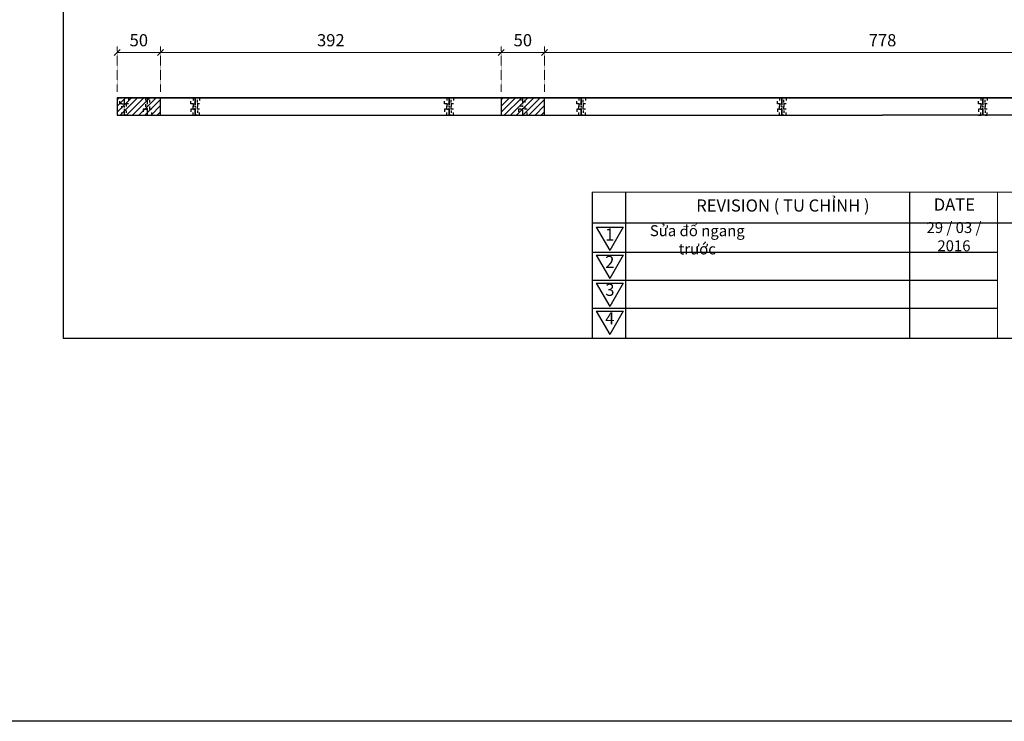
# Model space of a CAD drawing. Units: inches. Extents: x 91629 to 161008, y -434195 to -284458.
# Drawn here: x 113335 to 114468, y -287634 to -286826 of the extents above; entities that cross this region are included whole.
import ezdxf

# ---------------------------------------------------------------- set-up
doc = ezdxf.new("R2010")
doc.units = ezdxf.units.IN
doc.header["$MEASUREMENT"] = 0
for name, pattern in [('ACAD_ISO03W100', [30, 12, -18]), ('CENTER', [50.8, 31.75, -6.35, 6.35, -6.35]), ('HIDDEN', [0.375, 0.25, -0.125])]:
    doc.linetypes.add(name, pattern=pattern)
doc.layers.add('DMANH', color=62, linetype='Continuous')
doc.layers.add('KT', color=3, linetype='Continuous')
doc.layers.add('Khung', color=5, linetype='Continuous', lineweight=15)
doc.styles.add('khung', font='timesbd.ttf', dxfattribs={"width": 0.9, "height": 2.5})
doc.styles.get("Standard").update_dxf_attribs({"font": 'arial.ttf'})
doc.styles.add('VN', font='txt', dxfattribs={"width": 0.9, "height": 2.5})
doc.dimstyles.new('1-7', dxfattribs={"dimscale": 7, "dimtxt": 2, "dimasz": 1, "dimexe": 1, "dimexo": 1, "dimgap": 1, "dimtad": 1, "dimdec": 1, "dimzin": 12, "dimdsep": 46, "dimtxsty": 'Standard', "dimblk": 'OBLIQUE', "dimcen": 0.09, "dimclrd": 8, "dimclre": 8, "dimclrt": 1, "dimadec": 0, "dimazin": 1, "dimtfac": 1, "dimtdec": 1, "dimtofl": 0, "dimtmove": 0, "dimatfit": 3, "dimldrblk": 'CLOSEDBLANK', "dimfxl": 0, "dimtolj": 1, "dimtzin": 0, "dimlwd": 0, "dimlwe": 0, "dimarcsym": 0})

# ---------------------------------------------------------------- blocks, each defined once
blk = doc.blocks.new('A$C53F75470')
at = {"color": 1, "linetype": 'CENTER', "ltscale": 0.25}
blk.add_line((5, 0), (5, 20), dxfattribs=at)
at = {"color": 1, "linetype": 'ACAD_ISO03W100', "ltscale": 0.25}
blk.add_lwpolyline([(2.5, 20), (2.5, 7), (7.5, 7), (7.5, 20)], close=True, dxfattribs=at)
at = {"color": 3, "linetype": 'ACAD_ISO03W100', "ltscale": 0.25}
blk.add_lwpolyline([(0, 7), (0, 0), (10, 0), (10, 7)], close=True, dxfattribs=at)
blk = doc.blocks.new('_Oblique')
at = {"color": 0, "linetype": 'ByBlock', "lineweight": -2}
blk.add_line((-0.5, -0.5), (0.5, 0.5), dxfattribs=at)
blk = doc.blocks.new('*D216')
at = {"color": 8, "linetype": 'HIDDEN', "lineweight": 0, "transparency": 16777216}
for p, q in [((113446.8, -286909.1), (113446.8, -286856.9)), ((113496.8, -286909.1), (113496.8, -286856.9))]:
    blk.add_line(p, q, dxfattribs=at)
at = {"color": 8, "linetype": 'Continuous', "lineweight": 0, "transparency": 16777216}
blk.add_line((113446.8, -286863.9), (113496.8, -286863.9), dxfattribs=at)
at = {"layer": 'Defpoints', "color": 0, "transparency": 16777216}
for p in [(113496.8, -286863.9), (113446.8, -286916.1), (113496.8, -286916.1)]:
    blk.add_point(p, dxfattribs=at)
at = {"color": 8, "lineweight": 0, "transparency": 16777216, "xscale": 7, "yscale": 7, "zscale": 7, "rotation": 180}
blk.add_blockref('_Oblique', (113446.8, -286863.9), dxfattribs=at)
at = {"color": 8, "lineweight": 0, "transparency": 16777216, "xscale": 7, "yscale": 7, "zscale": 7}
blk.add_blockref('_Oblique', (113496.8, -286863.9), dxfattribs=at)
at = {"color": 1, "transparency": 16777216, "insert": (113471.8, -286849.8), "char_height": 14, "attachment_point": 5}
blk.add_mtext('\\A1;50', dxfattribs=at)
blk = doc.blocks.new('_ClosedBlank')
at = {"color": 0, "linetype": 'ByBlock', "lineweight": -2}
for p, q in [((-1, 0.17), (0, 0)), ((-1, 0.17), (-1, -0.17)), ((0, 0), (-1, -0.17))]:
    blk.add_line(p, q, dxfattribs=at)
blk = doc.blocks.new('*D217')
at = {"color": 8, "linetype": 'HIDDEN', "lineweight": 0, "transparency": 16777216}
for p, q in [((113496.8, -286909.1), (113496.8, -286856.9)), ((113888.8, -286909.1), (113888.8, -286856.9))]:
    blk.add_line(p, q, dxfattribs=at)
at = {"color": 8, "linetype": 'Continuous', "lineweight": 0, "transparency": 16777216}
blk.add_line((113496.8, -286863.9), (113888.8, -286863.9), dxfattribs=at)
at = {"layer": 'Defpoints', "color": 0, "transparency": 16777216}
for p in [(113888.8, -286863.9), (113496.8, -286916.1), (113888.8, -286916.1)]:
    blk.add_point(p, dxfattribs=at)
at = {"color": 8, "lineweight": 0, "transparency": 16777216, "xscale": 7, "yscale": 7, "zscale": 7, "rotation": 180}
blk.add_blockref('_Oblique', (113496.8, -286863.9), dxfattribs=at)
at = {"color": 8, "lineweight": 0, "transparency": 16777216, "xscale": 7, "yscale": 7, "zscale": 7}
blk.add_blockref('_Oblique', (113888.8, -286863.9), dxfattribs=at)
at = {"color": 1, "transparency": 16777216, "insert": (113692.8, -286849.8), "char_height": 14, "attachment_point": 5}
blk.add_mtext('\\A1;392', dxfattribs=at)
blk = doc.blocks.new('*D218')
at = {"color": 8, "linetype": 'HIDDEN', "lineweight": 0, "transparency": 16777216}
for p, q in [((113938.8, -286909.1), (113938.8, -286856.9)), ((114716.8, -286909.1), (114716.8, -286856.9))]:
    blk.add_line(p, q, dxfattribs=at)
at = {"color": 8, "linetype": 'Continuous', "lineweight": 0, "transparency": 16777216}
blk.add_line((113938.8, -286863.9), (114716.8, -286863.9), dxfattribs=at)
at = {"layer": 'Defpoints', "color": 0, "transparency": 16777216}
for p in [(114716.8, -286863.9), (113938.8, -286916.1), (114716.8, -286916.1)]:
    blk.add_point(p, dxfattribs=at)
at = {"color": 8, "lineweight": 0, "transparency": 16777216, "xscale": 7, "yscale": 7, "zscale": 7, "rotation": 180}
blk.add_blockref('_Oblique', (113938.8, -286863.9), dxfattribs=at)
at = {"color": 8, "lineweight": 0, "transparency": 16777216, "xscale": 7, "yscale": 7, "zscale": 7}
blk.add_blockref('_Oblique', (114716.8, -286863.9), dxfattribs=at)
at = {"color": 1, "transparency": 16777216, "insert": (114327.8, -286849.8), "char_height": 14, "attachment_point": 5}
blk.add_mtext('\\A1;778', dxfattribs=at)
blk = doc.blocks.new('*D254')
at = {"color": 8, "linetype": 'HIDDEN', "lineweight": 0, "transparency": 16777216}
for p, q in [((113888.8, -286909.1), (113888.8, -286856.9)), ((113938.8, -286909.1), (113938.8, -286856.9))]:
    blk.add_line(p, q, dxfattribs=at)
at = {"color": 8, "linetype": 'Continuous', "lineweight": 0, "transparency": 16777216}
blk.add_line((113888.8, -286863.9), (113938.8, -286863.9), dxfattribs=at)
at = {"layer": 'Defpoints', "color": 0, "transparency": 16777216}
for p in [(113938.8, -286863.9), (113888.8, -286916.1), (113938.8, -286916.1)]:
    blk.add_point(p, dxfattribs=at)
at = {"color": 8, "lineweight": 0, "transparency": 16777216, "xscale": 7, "yscale": 7, "zscale": 7, "rotation": 180}
blk.add_blockref('_Oblique', (113888.8, -286863.9), dxfattribs=at)
at = {"color": 8, "lineweight": 0, "transparency": 16777216, "xscale": 7, "yscale": 7, "zscale": 7}
blk.add_blockref('_Oblique', (113938.8, -286863.9), dxfattribs=at)
at = {"color": 1, "transparency": 16777216, "insert": (113913.8, -286849.8), "char_height": 14, "attachment_point": 5}
blk.add_mtext('\\A1;50', dxfattribs=at)

msp = doc.modelspace()

# ---------------------------------------------------------------- hatches: boundary and pattern name
h = msp.add_hatch()
h.set_pattern_fill('_USER', color=4, scale=5, angle=-45, pattern_type=0)
h.set_pattern_definition([(225, (92883.196, -260141.329), (-3.5355339, 3.5355339), [])])
h.paths.add_polyline_path([(113446.81, -286916.08), (113446.81, -286936.08), (113496.81, -286936.08), (113496.81, -286916.08)])
h = msp.add_hatch()
h.set_pattern_fill('_USER', color=4, scale=5, angle=-45, pattern_type=0)
h.set_pattern_definition([(225, (93325.1953, -260141.329), (-3.5355339, 3.5355339), [])])
h.paths.add_polyline_path([(113888.81, -286916.08), (113888.81, -286936.08), (113938.81, -286936.08), (113938.81, -286916.08)])

# ---------------------------------------------------------------- linework, layer by layer
at = {"color": 2}
for p in [(113454.81, -286916.08), (115200.81, -286916.08)]:
    msp.add_line(p, (114327.81, -286916.08), dxfattribs=at)
at = {"color": 1, "linetype": 'CENTER', "ltscale": 0.25}
for p, q in [((113454.81, -286916.08), (113454.81, -286936.08)), ((113481.81, -286936.08), (113481.81, -286916.08)), ((113536.81, -286936.08), (113536.81, -286916.08)), ((113828.81, -286936.08), (113828.81, -286916.08)), ((113913.81, -286936.08), (113913.81, -286916.08)), ((113980.81, -286936.08), (113980.81, -286916.08)), ((114211.81, -286936.08), (114211.81, -286916.08)), ((114443.31, -286936.08), (114443.31, -286916.08))]:
    msp.add_line(p, q, dxfattribs=at)
msp.add_line((113486.81, -286936.08), (114074.31, -286936.08))
msp.add_lwpolyline([(102325.51, -284882.07), (120118.7, -284882.07), (120118.7, -287633.83), (102325.51, -287633.83)], close=True)
at = {"lineweight": 30}
msp.add_lwpolyline([(113384.67, -287192.7), (115393.67, -287192.7), (115393.67, -285876.7), (113384.67, -285876.7)], close=True, dxfattribs=at)
at = {"color": 4}
for points in [[(114327.81, -286916.08), (113446.81, -286916.08), (113446.81, -286936.08), (114327.81, -286936.08)], [(114327.81, -286916.08), (115208.81, -286916.08), (115208.81, -286936.08), (114327.81, -286936.08)]]:
    msp.add_lwpolyline(points, dxfattribs=at)
for points in [[(113446.81, -286936.08), (113496.81, -286936.08), (113496.81, -286916.08), (113446.81, -286916.08)], [(113888.81, -286936.08), (113938.81, -286936.08), (113938.81, -286916.08), (113888.81, -286916.08)]]:
    msp.add_lwpolyline(points, close=True, dxfattribs=at)
at = {"color": 3, "linetype": 'ACAD_ISO03W100', "ltscale": 0.25}
for points in [[(113449.81, -286923.08), (113449.81, -286916.08), (113459.81, -286916.08), (113459.81, -286923.08)], [(113476.81, -286929.08), (113476.81, -286936.08), (113486.81, -286936.08), (113486.81, -286929.08)], [(113531.81, -286929.08), (113531.81, -286936.08), (113541.81, -286936.08), (113541.81, -286929.08)], [(113823.81, -286929.08), (113823.81, -286936.08), (113833.81, -286936.08), (113833.81, -286929.08)], [(113908.81, -286929.08), (113908.81, -286936.08), (113918.81, -286936.08), (113918.81, -286929.08)], [(113975.81, -286929.08), (113975.81, -286936.08), (113985.81, -286936.08), (113985.81, -286929.08)], [(114206.81, -286929.08), (114206.81, -286936.08), (114216.81, -286936.08), (114216.81, -286929.08)], [(114438.31, -286929.08), (114438.31, -286936.08), (114448.31, -286936.08), (114448.31, -286929.08)]]:
    msp.add_lwpolyline(points, close=True, dxfattribs=at)
at = {"color": 1, "linetype": 'ACAD_ISO03W100', "ltscale": 0.25}
for points in [[(113479.31, -286916.08), (113479.31, -286929.08), (113484.31, -286929.08), (113484.31, -286916.08)], [(113534.31, -286916.08), (113534.31, -286929.08), (113539.31, -286929.08), (113539.31, -286916.08)], [(113826.31, -286916.08), (113826.31, -286929.08), (113831.31, -286929.08), (113831.31, -286916.08)], [(113911.31, -286916.08), (113911.31, -286929.08), (113916.31, -286929.08), (113916.31, -286916.08)], [(113978.31, -286916.08), (113978.31, -286929.08), (113983.31, -286929.08), (113983.31, -286916.08)], [(114209.31, -286916.08), (114209.31, -286929.08), (114214.31, -286929.08), (114214.31, -286916.08)], [(114440.81, -286916.08), (114440.81, -286929.08), (114445.81, -286929.08), (114445.81, -286916.08)], [(113452.31, -286936.08), (113452.31, -286923.08), (113457.31, -286923.08), (113457.31, -286936.08)]]:
    msp.add_lwpolyline(points, close=True, dxfattribs=at)
at = {"layer": 'DMANH', "color": 3}
msp.add_line((114459.92, -287158.72), (113993.67, -287158.72), dxfattribs=at)
at = {"layer": 'Khung'}
for p, q in [((113993.67, -287024.68), (113993.67, -287192.7)), ((113993.67, -287024.68), (114459.92, -287024.68)), ((114459.92, -287024.68), (115393.67, -287024.68)), ((114459.92, -287024.68), (114459.92, -287192.7))]:
    msp.add_line(p, q, dxfattribs=at)
at = {"layer": 'Khung', "lineweight": -2, "ltscale": 0.5}
msp.add_line((113993.67, -287024.68), (113993.67, -287192.7), dxfattribs=at)
msp.add_line((113993.67, -287024.68), (113993.67, -287192.7), dxfattribs=at)
at = {"layer": 'KT', "color": 3, "lineweight": -2, "ltscale": 0.5}
for p, q in [((114032.01, -287024.68), (114032.01, -287153.48)), ((114032.01, -287024.68), (114032.01, -287192.7)), ((114032.01, -287024.68), (114032.01, -287192.7)), ((114358.79, -287024.68), (114358.79, -287192.7)), ((114358.79, -287024.68), (114358.79, -287192.7)), ((113993.67, -287060.09), (115393.67, -287060.09)), ((113998.15, -287065.12), (114013.74, -287092.02)), ((113998.15, -287065.12), (114029.33, -287065.12)), ((114029.33, -287065.12), (114013.74, -287092.02)), ((114459.92, -287060.09), (115393.67, -287060.09)), ((114459.92, -287094.32), (113993.67, -287094.32)), ((113998.15, -287097.32), (114029.33, -287097.32)), ((113998.15, -287097.32), (114013.74, -287124.22)), ((114029.33, -287097.32), (114013.74, -287124.22)), ((114459.92, -287126.52), (113993.67, -287126.52)), ((113998.15, -287129.52), (114029.33, -287129.52)), ((113998.15, -287129.52), (114013.74, -287156.42)), ((114029.33, -287129.52), (114013.74, -287156.42)), ((113998.15, -287161.72), (114029.33, -287161.72)), ((113998.15, -287161.72), (114013.74, -287188.62)), ((114029.33, -287161.72), (114013.74, -287188.62))]:
    msp.add_line(p, q, dxfattribs=at)

# ---------------------------------------------------------------- block references
at = {"xscale": -1, "rotation": 180}
for p in [(113531.81, -286916.08), (113823.81, -286916.08), (113975.81, -286916.08), (114206.81, -286916.08), (114438.31, -286916.08)]:
    msp.add_blockref('A$C53F75470', p, dxfattribs=at)

# ---------------------------------------------------------------- texts
at = {"layer": 'KT', "color": 0, "lineweight": -2, "ltscale": 0.5, "char_height": 14, "attachment_point": 5}
for s, insert, width, style in [('REVISION ( TU CHỈNH )', (114213.1, -287041.89), 291.3781, 'khung'), ('DATE', (114410.5, -287040.76), 291.3781, 'khung'), ('1', (114013.81, -287075.25), 140, 'VN'), ('2', (114013.83, -287106.84), 140, 'VN'), ('3', (114013.98, -287138.96), 140, 'VN'), ('4', (114013.85, -287171.84), 140, 'VN')]:
    msp.add_mtext(s, dxfattribs=dict(at, insert=insert, width=width, style=style))
at = {"layer": 'KT', "color": 0, "lineweight": -2, "ltscale": 0.5, "char_height": 12.6, "attachment_point": 5, "style": 'khung'}
for s, insert in [('{\\fArial|b0|i0|c0|p34;\\C2;29 / 03 / 2016}', (114410, -287075.95)), ('{\\fArial|b0|i0|c0|p34;\\C2;Sửa đố ngang trước}', (114114.58, -287079.59))]:
    msp.add_mtext(s, dxfattribs=dict(at, insert=insert))

# ---------------------------------------------------------------- dimensions: what is measured, and where the dimension line sits
for base, p1, p2, override, picture, middle in [((113496.81, -286863.91), (113446.81, -286916.08), (113496.81, -286916.08), {"dimfxl": 0.25}, '*D216', (113471.81, -286849.76)), ((113888.81, -286863.91), (113496.81, -286916.08), (113888.81, -286916.08), {"dimtmove": 1, "dimfxl": 0.25}, '*D217', (113692.81, -286849.76)), ((113938.81, -286863.91), (113888.81, -286916.08), (113938.81, -286916.08), {"dimfxl": 0.25}, '*D254', (113913.81, -286849.76)), ((114716.81, -286863.91), (113938.81, -286916.08), (114716.81, -286916.08), {"dimtmove": 1, "dimfxl": 0.25}, '*D218', (114327.81, -286849.76))]:
    dim = msp.add_linear_dim(base=base, p1=p1, p2=p2, dimstyle='1-7', override=override)
    dim.commit()
    dim.dimension.update_dxf_attribs({"geometry": picture, "text_midpoint": middle})

doc.saveas('drawing.dxf')
